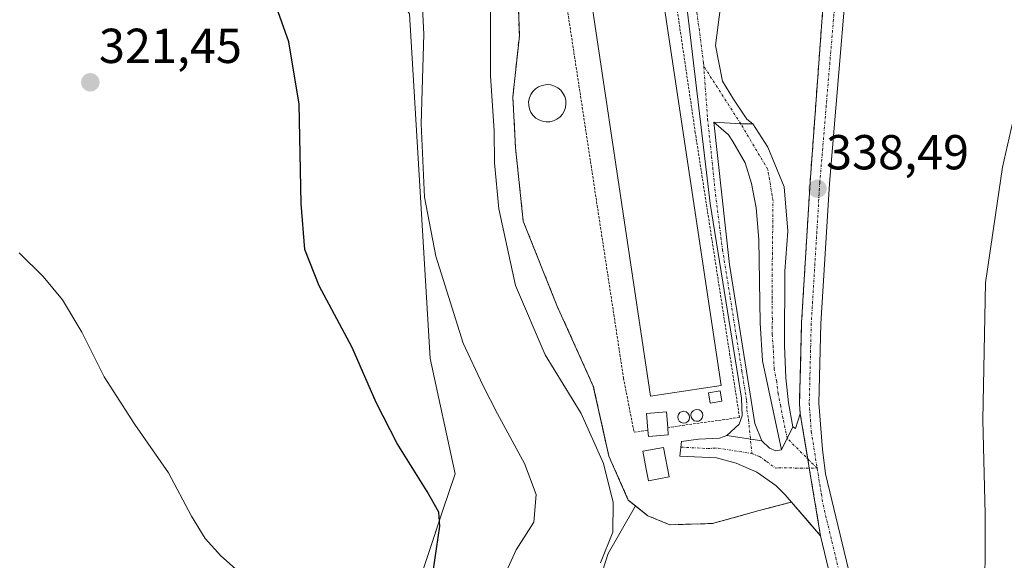
# Model space of a CAD drawing. Units: metres. Extents: x 622370 to 625870, y 4655470 to 4657844.
# Drawn here: x 623119 to 623320, y 4656665 to 4656775 of the extents above; entities that cross this region are included whole.
import ezdxf
from ezdxf.enums import TextEntityAlignment as Align

# ---------------------------------------------------------------- set-up
doc = ezdxf.new("R2010")
doc.units = ezdxf.units.M
doc.header["$MEASUREMENT"] = 0
for name, pattern in [('TRAZO_Y_PUNTO', [1, 0.5, -0.25, 0, -0.25]), ('TRAZOS', [0.75, 0.5, -0.25]), ('TRAZOSX2', [1.5, 1, -0.5])]:
    doc.linetypes.add(name, pattern=pattern)
for name, color, linetype, lineweight in [('Agrupación de edificios', 2, 'TRAZOSX2', 0), ('Agrupación de edificios CxS', 19, 'Continuous', 0), ('Alambrada', 19, 'TRAZOS', 0), ('Camino', 19, 'Continuous', 0), ('Camino Cxs', 19, 'Continuous', 0), ('Camino eje', 39, 'TRAZO_Y_PUNTO', 13), ('Carátula', 7, 'Continuous', 5), ('Cultivos herbáceos CxS', 92, 'Continuous', 0), ('Curva de nivel maestra', 36, 'Continuous', 30), ('Curva de nivel normal', 36, 'Continuous', 0), ('Edificación industrial', 135, 'Continuous', 13), ('Edificación industrial Cxs', 135, 'Continuous', 13), ('Edificación ligera', 1, 'Continuous', 0), ('Edificación ligera Cxs', 1, 'Continuous', 0), ('Estanque', 2, 'Continuous', 0), ('Estanque Cxs', 2, 'Continuous', 0), ('Matorral', 135, 'Continuous', 0), ('Matorral CxS', 135, 'Continuous', 0), ('Núcleo urbano', 19, 'Continuous', 0), ('Núcleo urbano CxS', 19, 'Continuous', 0), ('Pista no pavimentada', 254, 'Continuous', 13), ('Pista no pavimentada Cxs', 254, 'Continuous', 0), ('Pista pavimentada eje', 135, 'TRAZO_Y_PUNTO', 0), ('Punto de cota en terreno', 7, 'Continuous', 0), ('Rótulo de punto de cota en terreno', 19, 'Continuous', 0), ('Silo', 1, 'Continuous', 0), ('Silo Cxs', 1, 'Continuous', 0)]:
    doc.layers.add(name, color=color, linetype=linetype, lineweight=lineweight)
doc.styles.add('Arial', font='txt', dxfattribs={"height": 0.2})

# ---------------------------------------------------------------- blocks, each defined once
blk = doc.blocks.new('*U156')
at = {"layer": 'Cultivos herbáceos CxS', "color": 92, "linetype": 'Continuous', "lineweight": 0}
for points in [[(623236.6, 4656657.65, 335.39), (623239.42, 4656666.6, 334.74), (623244.98, 4656676.3, 335.55), (623247.51, 4656674.28, 335.63), (623252, 4656672.43, 335.7), (623260.73, 4656672.7, 336.03), (623270.26, 4656675.34, 336.72), (623274.08, 4656676.35, 336.86), (623276.83, 4656677.07, 336.89), (623280.01, 4656673.36, 336.9), (623282.76, 4656670.16, 336.83), (623278.62, 4656695.04, 337.26), (623278.46, 4656697.14, 337.29), (623278.49, 4656698.35, 337.32), (623278.64, 4656704.3, 337.46), (623278.88, 4656713.6, 337.67), (623280.62, 4656742.33, 338.25), (623285.21, 4656804.94, 339.58)], [(623166.43, 4657029.46, 334.35), (623155.29, 4656982.14, 330.96), (623169.36, 4656942.41, 330.65), (623177, 4656934.77, 330), (623188.79, 4656932.85, 331.22), (623196.11, 4656933.49, 331.93), (623206.9, 4656931.84, 332.43), (623212.67, 4656923.3, 332.75), (623215.22, 4656888.9, 330.79), (623210.13, 4656882.53, 330.19), (623194.52, 4656877.76, 328.18), (623182.1, 4656865.02, 327.17), (623167.08, 4656833.89, 325.59), (623164.79, 4656814.18, 324.88), (623176.53, 4656794.74, 326.11), (623188.77, 4656787.86, 327.51), (623193.56, 4656785.16, 328.21), (623198.88, 4656776.64, 328.85), (623203.14, 4656706.36, 327.67), (623208.21, 4656682.85, 325.99), (623205.73, 4656675.41, 325.02), (623199.3, 4656656.09, 323.87)]]:
    blk.add_polyline3d(points, dxfattribs=at)
blk = doc.blocks.new('*U157')
at = {"layer": 'Matorral CxS', "color": 135, "linetype": 'Continuous', "lineweight": 0}
for points in [[(623220.78, 4656787.53, 336.22), (623221.31, 4656772.18, 336.11), (623219.99, 4656759.75, 335.73), (623220.52, 4656749.43, 335.72), (623222.11, 4656734.35, 335.76), (623228.98, 4656717.15, 335.73), (623236.39, 4656700.74, 335.65), (623238.4, 4656691.72, 335.35), (623239.57, 4656686.46, 335.07), (623243.54, 4656677.46, 335.47), (623244.04, 4656677.05, 335.5), (623244.98, 4656676.3, 335.55), (623239.42, 4656666.6, 334.74), (623236.6, 4656657.65, 335.39)], [(623199.3, 4656656.09, 323.87), (623205.73, 4656675.41, 325.02), (623208.21, 4656682.85, 325.99), (623203.14, 4656706.36, 327.67), (623198.88, 4656776.64, 328.85), (623193.56, 4656785.16, 328.21), (623188.77, 4656787.86, 327.51), (623176.53, 4656794.74, 326.11), (623164.79, 4656814.18, 324.88), (623167.08, 4656833.89, 325.59), (623182.1, 4656865.02, 327.17), (623194.52, 4656877.76, 328.18), (623210.13, 4656882.53, 330.19), (623215.22, 4656888.9, 330.79), (623212.67, 4656923.3, 332.75), (623206.9, 4656931.84, 332.43), (623196.11, 4656933.49, 331.93), (623188.79, 4656932.85, 331.22), (623177, 4656934.77, 330), (623169.36, 4656942.41, 330.65), (623155.29, 4656982.14, 330.96), (623166.43, 4657029.46, 334.35)]]:
    blk.add_polyline3d(points, dxfattribs=at)
blk = doc.blocks.new('*U168')
at = {"layer": 'Curva de nivel normal', "color": 36, "linetype": 'Continuous', "lineweight": 0}
for points in [[(623325.98, 4656772.32, 335), (623319.88, 4656745.38, 335), (623316.41, 4656721.82, 335), (623315.86, 4656693.85, 335), (623316.33, 4656674.58, 335), (623316.24, 4656653.62, 335)], [(623237.89, 4656664.67, 335), (623240.38, 4656670.93, 335), (623240.47, 4656676.97, 335), (623238.48, 4656684.95, 335), (623233.9, 4656695.14, 335), (623226.61, 4656707.08, 335), (623220.51, 4656721.27, 335), (623217.12, 4656736.9, 335), (623216.25, 4656746.26, 335), (623216.15, 4656752.8, 335), (623215.4, 4656764.02, 335), (623215.42, 4656790.03, 335)]]:
    blk.add_polyline3d(points, dxfattribs=at)
blk = doc.blocks.new('*U173')
at = {"layer": 'Curva de nivel normal', "color": 36, "linetype": 'Continuous', "lineweight": 0}
blk.add_polyline3d([(623166.4, 4656660.81, 320), (623160.41, 4656666.12, 320), (623157.23, 4656669.63, 320), (623154.46, 4656674.17, 320), (623149.77, 4656683.03, 320), (623142.87, 4656692.9, 320), (623136.63, 4656702.59, 320), (623132.07, 4656711.73, 320), (623128.1, 4656718.31, 320), (623124.19, 4656723.05, 320), (623119.26, 4656727.88, 320)], dxfattribs=at)
blk = doc.blocks.new('*U180')
at = {"layer": 'Curva de nivel normal', "color": 36, "linetype": 'Continuous', "lineweight": 0}
blk.add_polyline3d([(623217.2, 4656659.71, 330), (623220.66, 4656667.35, 330), (623224.26, 4656672.96, 330), (623224.76, 4656678.6, 330), (623222.34, 4656684.91, 330), (623216.84, 4656695.07, 330), (623213.88, 4656700.92, 330), (623209.83, 4656709.46, 330), (623204.27, 4656727.24, 330), (623201.99, 4656739.28, 330), (623201.25, 4656754.23, 330), (623201.85, 4656772.55, 330), (623201.31, 4656783.28, 330)], dxfattribs=at)
blk = doc.blocks.new('*U187')
at = {"layer": 'Curva de nivel maestra', "color": 36, "linetype": 'Continuous', "lineweight": 30}
blk.add_polyline3d([(623203.08, 4656658.27, 325), (623205.1, 4656672.17, 325), (623204.91, 4656674.98, 325), (623202.53, 4656679.19, 325), (623196.36, 4656689, 325), (623192.1, 4656697.4, 325), (623187.19, 4656708.63, 325), (623180.47, 4656721.17, 325), (623177.55, 4656728.57, 325), (623176.83, 4656737.98, 325), (623176.41, 4656758.22, 325), (623174.27, 4656770.94, 325), (623170.36, 4656782.08, 325)], dxfattribs=at)
blk = doc.blocks.new('5PATER')
at = {"layer": 'Carátula', "linetype": 'Continuous', "lineweight": 5}
h = blk.add_hatch(color=250, dxfattribs=at)
edge = h.paths.add_edge_path()
edge.add_ellipse((0, 0.01), major_axis=(-1.33, -1.34), ratio=0.999422, start_angle=0, end_angle=360)
blk = doc.blocks.new('*U190')
at = {"layer": 'Camino Cxs', "color": 19, "linetype": 'Continuous', "lineweight": 0}
for points in [[(623286.26, 4656812.02, 339.65), (623285.21, 4656804.94, 339.58), (623279.92, 4656806.42, 339.17), (623276.89, 4656807.23, 339.04), (623273.08, 4656805, 338.89), (623267.53, 4656792.94, 338.41), (623262.61, 4656780.24, 337.87), (623261.34, 4656770.24, 337.64), (623262.77, 4656762.94, 337.59), (623264.99, 4656759.28, 337.61), (623267.69, 4656755.16, 337.55), (623268.96, 4656754.2, 337.57), (623266.48, 4656754.23, 337.49), (623260.96, 4656754.57, 337.54), (623264.21, 4656725.55, 337.51), (623269.36, 4656693.12, 337.37), (623270.81, 4656689.59, 337.43), (623263.67, 4656690.63, 337.64), (623266.16, 4656692.96, 337.64), (623266.76, 4656694.63, 337.6), (623266.64, 4656698.29, 337.58), (623260.27, 4656737.97, 337.6), (623250.39, 4656821.3, 338.07), (623233.99, 4656820.66, 337.74), (623234.09, 4656826.27, 337.97), (623239.91, 4656826.91, 337.9), (623249.97, 4656826.49, 338.17), (623257.16, 4656827.23, 338.45), (623263.83, 4656825.85, 338.68), (623268.49, 4656824.37, 338.92), (623271.45, 4656821.62, 339.08), (623276.06, 4656817.73, 339.16), (623278.44, 4656813.74, 339.22), (623282.04, 4656811.92, 339.38), (623286.26, 4656812.02, 339.65)], [(623262.92, 4656820.4, 338.62), (623259.75, 4656820.88, 338.43), (623257.05, 4656819.45, 338.27), (623256.73, 4656816.59, 338.19), (623256.42, 4656805.64, 337.87), (623258, 4656797.38, 337.83), (623258.96, 4656790.24, 337.82), (623259.91, 4656786.91, 337.84), (623262.13, 4656792.78, 338.01), (623265.31, 4656802.62, 338.41), (623269.43, 4656809.29, 338.85), (623270.07, 4656813.74, 338.97), (623269.43, 4656817.39, 339), (623267.05, 4656818.66, 338.93), (623262.92, 4656820.4, 338.62)]]:
    blk.add_polyline3d(points, close=True, dxfattribs=at)

msp = doc.modelspace()

# ---------------------------------------------------------------- linework, layer by layer
at = {"layer": 'Agrupación de edificios', "color": 2, "linetype": 'TRAZOSX2', "lineweight": 0}
for points in [[(623276.83, 4656677.07, 336.89), (623270.26, 4656675.34, 336.72), (623260.73, 4656672.7, 336.03), (623252, 4656672.43, 335.7), (623247.51, 4656674.28, 335.63), (623243.54, 4656677.46, 335.47), (623239.57, 4656686.46, 335.07), (623236.39, 4656700.74, 335.65), (623228.98, 4656717.15, 335.73), (623222.11, 4656734.35, 335.76), (623220.52, 4656749.43, 335.72), (623219.99, 4656759.75, 335.73), (623221.31, 4656772.18, 336.11), (623220.78, 4656787.53, 336.22), (623220.25, 4656801.02, 336.37), (623218.11, 4656809.37, 336.36), (623217.95, 4656814.29, 336.78), (623219.38, 4656817.23, 337.03), (623219.19, 4656823.08, 337.23)], [(623285.21, 4656804.94, 339.58), (623280.62, 4656742.33, 338.25), (623278.88, 4656713.6, 337.67), (623278.46, 4656697.14, 337.29), (623278.62, 4656695.04, 337.26)], [(623278.62, 4656695.04, 337.26), (623280.15, 4656685.87, 337.22)], [(623280.15, 4656685.87, 337.22), (623280.46, 4656683.97, 337.2)], [(623280.46, 4656683.97, 337.2), (623282.76, 4656670.16, 336.83)], [(623282.76, 4656670.16, 336.83), (623276.83, 4656677.07, 336.89)]]:
    msp.add_polyline3d(points, dxfattribs=at)
at = {"layer": 'Agrupación de edificios CxS', "color": 19, "linetype": 'Continuous', "lineweight": 0}
msp.add_polyline3d([(623285.21, 4656804.94, 339.58), (623280.62, 4656742.33, 338.25), (623278.88, 4656713.6, 337.67), (623278.46, 4656697.14, 337.29), (623278.62, 4656695.04, 337.26), (623282.76, 4656670.16, 336.83), (623276.83, 4656677.07, 336.89), (623270.26, 4656675.34, 336.72), (623260.73, 4656672.7, 336.03), (623252, 4656672.43, 335.7), (623247.51, 4656674.28, 335.63), (623243.54, 4656677.46, 335.47), (623239.57, 4656686.46, 335.07), (623236.39, 4656700.74, 335.65), (623228.98, 4656717.15, 335.73), (623222.11, 4656734.35, 335.76), (623220.52, 4656749.43, 335.72), (623219.99, 4656759.75, 335.73), (623221.31, 4656772.18, 336.11), (623220.78, 4656787.53, 336.22)], dxfattribs=at)
at = {"layer": 'Alambrada', "color": 19, "linetype": 'TRAZOS', "lineweight": 0}
msp.add_polyline3d([(623251.57, 4656692.27, 337.69), (623266.23, 4656694.33, 337.69), (623257.21, 4656752.39, 339.05), (623247.21, 4656820.18, 338.02), (623225.1, 4656816.95, 337.51), (623242.56, 4656702.35, 337.57), (623244.71, 4656691.31, 337.49), (623247.53, 4656691.72, 337.65)], dxfattribs=at)
at = {"layer": 'Camino', "color": 19, "linetype": 'Continuous', "lineweight": 0}
for points in [[(623263.67, 4656690.63, 337.64), (623266.16, 4656692.96, 337.64), (623266.76, 4656694.63, 337.6), (623266.64, 4656698.29, 337.58), (623260.27, 4656737.97, 337.6), (623250.39, 4656821.3, 338.07), (623233.99, 4656820.66, 337.74), (623234.09, 4656826.27, 337.97), (623239.91, 4656826.91, 337.9), (623249.97, 4656826.49, 338.17), (623257.16, 4656827.23, 338.45), (623263.83, 4656825.85, 338.68), (623268.49, 4656824.37, 338.92), (623271.45, 4656821.62, 339.08), (623276.06, 4656817.73, 339.16), (623278.44, 4656813.74, 339.22), (623282.04, 4656811.92, 339.38), (623286.26, 4656812.02, 339.65)], [(623285.21, 4656804.94, 339.58), (623279.92, 4656806.42, 339.17), (623276.89, 4656807.23, 339.04), (623273.08, 4656805, 338.89), (623267.53, 4656792.94, 338.41), (623262.61, 4656780.24, 337.87), (623261.34, 4656770.24, 337.64), (623262.77, 4656762.94, 337.59), (623264.99, 4656759.28, 337.61), (623267.69, 4656755.16, 337.55), (623268.96, 4656754.2, 337.57)], [(623260.96, 4656754.57, 337.54), (623264.21, 4656725.55, 337.51), (623269.36, 4656693.12, 337.37), (623270.81, 4656689.59, 337.43)], [(623274.8, 4656687.69, 337.18), (623270.94, 4656705.87, 337.08), (623270.43, 4656713.6, 337.13), (623270.16, 4656730.61, 337.36), (623269.6, 4656737.12, 337.5), (623268.69, 4656742.03, 337.51), (623267.35, 4656746.28, 337.46), (623264.89, 4656750.62, 337.47), (623263.97, 4656752, 337.49), (623260.96, 4656754.57, 337.54)], [(623260.96, 4656754.57, 337.54), (623266.48, 4656754.23, 337.49), (623268.96, 4656754.2, 337.57)], [(623260.96, 4656754.57, 337.54), (623266.48, 4656754.23, 337.49), (623268.96, 4656754.2, 337.57)], [(623268.96, 4656754.2, 337.57), (623271.97, 4656749.44, 337.61), (623275.31, 4656741.35, 337.65), (623276.09, 4656732.36, 337.54), (623275.47, 4656724.16, 337.42), (623275.38, 4656709.04, 337.26), (623275.64, 4656702.43, 337.23), (623276.19, 4656697.33, 337.14), (623277.12, 4656692.42, 337.11)], [(623277.12, 4656692.42, 337.11), (623277.64, 4656692.09, 337.14), (623278.62, 4656695.04, 337.26)], [(623278.62, 4656695.04, 337.26), (623282.76, 4656670.16, 336.83)], [(623274.8, 4656687.69, 337.18), (623277.12, 4656692.42, 337.11)], [(623274.8, 4656687.69, 337.18), (623277.12, 4656692.42, 337.11)], [(623282.76, 4656670.16, 336.83), (623275.56, 4656678.55, 336.96), (623273.63, 4656680.42, 337.07), (623269.79, 4656683.14, 337.33), (623265.57, 4656684.98, 337.64), (623261.56, 4656686.06, 337.72), (623254.08, 4656686.44, 337.73), (623254.41, 4656689.41, 337.69), (623257.85, 4656689.93, 337.69), (623262.14, 4656690.1, 337.65), (623263.67, 4656690.63, 337.64)], [(623263.67, 4656690.63, 337.64), (623270.81, 4656689.59, 337.43)], [(623263.67, 4656690.63, 337.64), (623270.81, 4656689.59, 337.43)], [(623270.81, 4656689.59, 337.43), (623272.33, 4656688.04, 337.38), (623273.64, 4656687.52, 337.26), (623274.8, 4656687.69, 337.18)]]:
    msp.add_polyline3d(points, dxfattribs=at)
at = {"layer": 'Camino Cxs', "color": 19, "linetype": 'Continuous', "lineweight": 0}
for points in [[(623268.96, 4656754.2, 337.57), (623271.97, 4656749.44, 337.61), (623275.31, 4656741.35, 337.65), (623276.09, 4656732.36, 337.54), (623275.47, 4656724.16, 337.42), (623275.38, 4656709.04, 337.26), (623275.64, 4656702.43, 337.23), (623276.19, 4656697.33, 337.14), (623277.12, 4656692.42, 337.11), (623274.8, 4656687.69, 337.18), (623270.94, 4656705.87, 337.08), (623270.43, 4656713.6, 337.13), (623270.16, 4656730.61, 337.36), (623269.6, 4656737.12, 337.5), (623268.69, 4656742.03, 337.51), (623267.35, 4656746.28, 337.46), (623264.89, 4656750.62, 337.47), (623263.97, 4656752, 337.49), (623260.96, 4656754.57, 337.54), (623266.48, 4656754.23, 337.49), (623268.96, 4656754.2, 337.57)], [(623282.76, 4656670.16, 336.83), (623275.56, 4656678.55, 336.96), (623273.63, 4656680.42, 337.07), (623269.79, 4656683.14, 337.33), (623265.57, 4656684.98, 337.64), (623261.56, 4656686.06, 337.72), (623254.08, 4656686.44, 337.73), (623254.41, 4656689.41, 337.69), (623257.85, 4656689.93, 337.69), (623262.14, 4656690.1, 337.65), (623263.67, 4656690.63, 337.64), (623270.81, 4656689.59, 337.43), (623272.33, 4656688.04, 337.38), (623273.64, 4656687.52, 337.26), (623274.8, 4656687.69, 337.18), (623277.12, 4656692.42, 337.11), (623277.64, 4656692.09, 337.14), (623278.62, 4656695.04, 337.26), (623282.76, 4656670.16, 336.83)]]:
    msp.add_polyline3d(points, close=True, dxfattribs=at)
at = {"layer": 'Camino eje', "color": 39, "linetype": 'TRAZO_Y_PUNTO', "lineweight": 13}
for points in [[(623252.25, 4656823.28, 338.15), (623255, 4656800.28, 337.75), (623257.54, 4656776.99, 337.72), (623258.88, 4656766.64, 337.69), (623258.92, 4656766, 337.7)], [(623282.07, 4656683.95, 337.21), (623275.96, 4656690.06, 337.09), (623275.08, 4656694.19, 337.1), (623274.62, 4656696.64, 337.12), (623274.09, 4656699.12, 337.12), (623273.82, 4656701.67, 337.13), (623273.29, 4656704.15, 337.11), (623273.16, 4656707.46, 337.12), (623272.91, 4656711.32, 337.14), (623272.92, 4656714.36, 337.16), (623272.86, 4656718.61, 337.15), (623272.88, 4656723.13, 337.23), (623273.06, 4656738.48, 337.52), (623272, 4656744.94, 337.56), (623266.48, 4656754.23, 337.49), (623258.92, 4656766, 337.7)], [(623258.92, 4656766, 337.7), (623259.72, 4656755.21, 337.6), (623261.34, 4656739.82, 337.59), (623262.76, 4656728.53, 337.54), (623264.32, 4656718.82, 337.55), (623265.6, 4656710.71, 337.55), (623266.71, 4656703.81, 337.53), (623267.68, 4656697.73, 337.47), (623267.74, 4656695.9, 337.49), (623268.06, 4656693.88, 337.48), (623268.74, 4656686.96, 337.52)], [(623254.28, 4656688.27, 337.71), (623259.71, 4656688, 337.69), (623261.85, 4656688.08, 337.67), (623268.74, 4656686.96, 337.52)], [(623268.74, 4656686.96, 337.52), (623270.3, 4656686.37, 337.42), (623271.72, 4656685.33, 337.3), (623273.64, 4656683.97, 337.17), (623274.22, 4656684.06, 337.15), (623282.07, 4656683.95, 337.21)]]:
    msp.add_polyline3d(points, dxfattribs=at)
at = {"layer": 'Cultivos herbáceos CxS', "color": 92, "linetype": 'Continuous', "lineweight": 0}
for points in [[(623166.43, 4657029.46, 334.35), (623155.29, 4656982.14, 330.96), (623169.36, 4656942.41, 330.65), (623177, 4656934.77, 330), (623188.79, 4656932.86, 331.23), (623196.11, 4656933.49, 331.93), (623206.9, 4656931.84, 332.43), (623212.67, 4656923.3, 332.75), (623215.22, 4656888.9, 330.79), (623210.12, 4656882.53, 330.19), (623194.52, 4656877.76, 328.18), (623182.1, 4656865.02, 327.17), (623167.07, 4656833.89, 325.59), (623164.79, 4656814.18, 324.88), (623176.53, 4656794.74, 326.11), (623188.77, 4656787.86, 327.51), (623193.56, 4656785.16, 328.21), (623198.88, 4656776.64, 328.85), (623203.14, 4656706.36, 327.67), (623208.21, 4656682.85, 325.99), (623205.73, 4656675.41, 325.02), (623200.33, 4656659.19, 324.02)], [(623285.21, 4656804.94, 339.58), (623280.62, 4656742.33, 338.25), (623278.88, 4656713.6, 337.67), (623278.64, 4656704.3, 337.46), (623278.49, 4656698.35, 337.32), (623278.46, 4656697.14, 337.29), (623278.62, 4656695.04, 337.26), (623280.15, 4656685.87, 337.22), (623280.46, 4656683.97, 337.2), (623282.76, 4656670.16, 336.83)], [(623236.6, 4656657.65, 335.39), (623239.42, 4656666.6, 334.74), (623244.98, 4656676.3, 335.55)], [(623282.76, 4656670.16, 336.83), (623280.01, 4656673.36, 336.9), (623276.83, 4656677.08, 336.89), (623274.08, 4656676.35, 336.86), (623270.26, 4656675.34, 336.72), (623260.73, 4656672.7, 336.03), (623252, 4656672.43, 335.7), (623247.51, 4656674.28, 335.63), (623244.98, 4656676.3, 335.55)]]:
    msp.add_polyline3d(points, dxfattribs=at)
at = {"layer": 'Edificación industrial', "color": 135, "linetype": 'Continuous', "lineweight": 13}
msp.add_polyline3d([(623262.48, 4656700.83, 340.62), (623248.07, 4656698.67, 341.3), (623231.1, 4656811.89, 337.8), (623245.51, 4656814.05, 337.75), (623262.48, 4656700.83, 340.62)], dxfattribs=at)
at = {"layer": 'Edificación industrial Cxs', "color": 135, "linetype": 'Continuous', "lineweight": 13}
msp.add_polyline3d([(623262.48, 4656700.83, 340.62), (623248.07, 4656698.67, 341.3), (623231.1, 4656811.89, 337.8), (623245.51, 4656814.05, 337.75), (623262.48, 4656700.83, 340.62)], close=True, dxfattribs=at)
at = {"layer": 'Edificación ligera', "color": 1, "linetype": 'Continuous', "lineweight": 0}
for points in [[(623262.61, 4656697.64, 338.74), (623260.23, 4656697.27, 339.45), (623259.91, 4656699.38, 341.76), (623262.29, 4656699.74, 340.76), (623262.61, 4656697.64, 338.74)], [(623247.53, 4656691.72, 337.65), (623247.26, 4656695.16, 337.61), (623251.31, 4656695.48, 338.75), (623251.57, 4656692.27, 337.69)], [(623251.69, 4656690.78, 337.7), (623247.63, 4656690.46, 337.69), (623247.53, 4656691.72, 337.65)], [(623251.57, 4656692.27, 337.69), (623251.69, 4656690.78, 337.7)], [(623251.84, 4656682.19, 340.72), (623247.64, 4656681.42, 339.74), (623247.19, 4656683.81, 339.25), (623246.51, 4656687.44, 338.36), (623250.7, 4656688.23, 338.18), (623251.84, 4656682.19, 340.72)]]:
    msp.add_polyline3d(points, dxfattribs=at)
at = {"layer": 'Edificación ligera Cxs', "color": 1, "linetype": 'Continuous', "lineweight": 0}
for points in [[(623262.61, 4656697.64, 338.74), (623260.23, 4656697.27, 339.45), (623259.91, 4656699.38, 341.76), (623262.29, 4656699.74, 340.76), (623262.61, 4656697.64, 338.74)], [(623251.69, 4656690.78, 337.7), (623247.63, 4656690.46, 337.69), (623247.53, 4656691.72, 337.65), (623247.26, 4656695.16, 337.61), (623251.31, 4656695.48, 338.75), (623251.57, 4656692.27, 337.69), (623251.69, 4656690.78, 337.7)], [(623251.84, 4656682.19, 340.72), (623247.64, 4656681.42, 339.74), (623247.19, 4656683.81, 339.25), (623246.51, 4656687.44, 338.36), (623250.7, 4656688.23, 338.18), (623251.84, 4656682.19, 340.72)]]:
    msp.add_polyline3d(points, close=True, dxfattribs=at)
at = {"layer": 'Estanque', "color": 2, "linetype": 'Continuous', "lineweight": 0}
msp.add_polyline3d([(623227.54, 4656754.65, 336.15), (623226.78, 4656754.62, 336.15), (623226.02, 4656754.74, 336.13), (623225.31, 4656755.01, 336.11), (623224.67, 4656755.41, 336.09), (623224.12, 4656755.93, 336.07), (623223.68, 4656756.56, 336.05), (623223.38, 4656757.26, 336.04), (623223.22, 4656758, 336.04), (623223.21, 4656758.76, 336.04), (623223.35, 4656759.51, 336.05), (623223.64, 4656760.21, 336.06), (623224.06, 4656760.85, 336.08), (623224.61, 4656761.38, 336.1), (623225.24, 4656761.8, 336.12), (623225.95, 4656762.08, 336.13), (623227, 4656762.23, 336.2), (623227.76, 4656762.16, 336.29), (623228.49, 4656761.93, 336.37), (623229.16, 4656761.57, 336.43), (623229.74, 4656761.08, 336.46), (623230.21, 4656760.48, 336.46), (623230.56, 4656759.8, 336.43), (623230.76, 4656759.07, 336.38), (623230.81, 4656758.31, 336.32), (623230.71, 4656757.55, 336.29), (623230.47, 4656756.83, 336.25), (623230.08, 4656756.18, 336.22), (623229.58, 4656755.61, 336.19), (623228.97, 4656755.15, 336.17), (623228.28, 4656754.83, 336.16), (623227.54, 4656754.65, 336.15)], dxfattribs=at)
at = {"layer": 'Estanque Cxs', "color": 2, "linetype": 'Continuous', "lineweight": 0}
msp.add_polyline3d([(623227.54, 4656754.65, 336.15), (623226.78, 4656754.62, 336.15), (623226.02, 4656754.74, 336.13), (623225.31, 4656755.01, 336.11), (623224.67, 4656755.41, 336.09), (623224.12, 4656755.93, 336.07), (623223.68, 4656756.56, 336.05), (623223.38, 4656757.26, 336.04), (623223.22, 4656758, 336.04), (623223.21, 4656758.76, 336.04), (623223.35, 4656759.51, 336.05), (623223.64, 4656760.21, 336.06), (623224.06, 4656760.85, 336.08), (623224.61, 4656761.38, 336.1), (623225.24, 4656761.8, 336.12), (623225.95, 4656762.08, 336.13), (623227, 4656762.23, 336.2), (623227.76, 4656762.16, 336.29), (623228.49, 4656761.93, 336.37), (623229.16, 4656761.57, 336.43), (623229.74, 4656761.08, 336.46), (623230.21, 4656760.48, 336.46), (623230.56, 4656759.8, 336.43), (623230.76, 4656759.07, 336.38), (623230.81, 4656758.31, 336.32), (623230.71, 4656757.55, 336.29), (623230.47, 4656756.83, 336.25), (623230.08, 4656756.18, 336.22), (623229.58, 4656755.61, 336.19), (623228.97, 4656755.15, 336.17), (623228.28, 4656754.83, 336.16), (623227.54, 4656754.65, 336.15)], close=True, dxfattribs=at)
at = {"layer": 'Matorral', "color": 135, "linetype": 'Continuous', "lineweight": 0}
for points in [[(623166.43, 4657029.46, 334.35), (623155.29, 4656982.14, 330.96), (623169.36, 4656942.41, 330.65), (623177, 4656934.77, 330), (623188.79, 4656932.86, 331.23), (623196.11, 4656933.49, 331.93), (623206.9, 4656931.84, 332.43), (623212.67, 4656923.3, 332.75), (623215.22, 4656888.9, 330.79), (623210.12, 4656882.53, 330.19), (623194.52, 4656877.76, 328.18), (623182.1, 4656865.02, 327.17), (623167.07, 4656833.89, 325.59), (623164.79, 4656814.18, 324.88), (623176.53, 4656794.74, 326.11), (623188.77, 4656787.86, 327.51), (623193.56, 4656785.16, 328.21), (623198.88, 4656776.64, 328.85), (623203.14, 4656706.36, 327.67), (623208.21, 4656682.85, 325.99), (623205.73, 4656675.41, 325.02), (623200.33, 4656659.19, 324.02)], [(623244.98, 4656676.3, 335.55), (623244.04, 4656677.05, 335.5), (623243.54, 4656677.46, 335.47), (623239.57, 4656686.46, 335.07), (623238.4, 4656691.72, 335.35), (623236.39, 4656700.74, 335.65), (623228.98, 4656717.15, 335.73), (623222.11, 4656734.35, 335.76), (623220.52, 4656749.43, 335.72), (623219.99, 4656759.75, 335.73), (623221.31, 4656772.18, 336.11), (623220.78, 4656787.53, 336.22)], [(623236.6, 4656657.65, 335.39), (623239.42, 4656666.6, 334.74), (623244.98, 4656676.3, 335.55)]]:
    msp.add_polyline3d(points, dxfattribs=at)
at = {"layer": 'Núcleo urbano', "color": 19, "linetype": 'Continuous', "lineweight": 0}
for points in [[(623285.21, 4656804.94, 339.58), (623280.62, 4656742.33, 338.25), (623278.88, 4656713.6, 337.67), (623278.64, 4656704.3, 337.46), (623278.49, 4656698.35, 337.32), (623278.46, 4656697.14, 337.29), (623278.62, 4656695.04, 337.26), (623280.15, 4656685.87, 337.22), (623280.46, 4656683.97, 337.2), (623282.76, 4656670.16, 336.83)], [(623244.98, 4656676.3, 335.55), (623244.04, 4656677.05, 335.5), (623243.54, 4656677.46, 335.47), (623239.57, 4656686.46, 335.07), (623238.4, 4656691.72, 335.35), (623236.39, 4656700.74, 335.65), (623228.98, 4656717.15, 335.73), (623222.11, 4656734.35, 335.76), (623220.52, 4656749.43, 335.72), (623219.99, 4656759.75, 335.73), (623221.31, 4656772.18, 336.11), (623220.78, 4656787.53, 336.22)], [(623282.76, 4656670.16, 336.83), (623280.01, 4656673.36, 336.9), (623276.83, 4656677.08, 336.89), (623274.08, 4656676.35, 336.86), (623270.26, 4656675.34, 336.72), (623260.73, 4656672.7, 336.03), (623252, 4656672.43, 335.7), (623247.51, 4656674.28, 335.63), (623244.98, 4656676.3, 335.55)]]:
    msp.add_polyline3d(points, dxfattribs=at)
at = {"layer": 'Núcleo urbano CxS', "color": 19, "linetype": 'Continuous', "lineweight": 0}
msp.add_polyline3d([(623285.21, 4656804.94, 339.58), (623280.62, 4656742.33, 338.25), (623278.88, 4656713.6, 337.67), (623278.64, 4656704.3, 337.46), (623278.49, 4656698.35, 337.32), (623278.46, 4656697.14, 337.29), (623278.62, 4656695.04, 337.26), (623282.76, 4656670.16, 336.83), (623280.01, 4656673.36, 336.9), (623276.83, 4656677.07, 336.89), (623274.08, 4656676.35, 336.86), (623270.26, 4656675.34, 336.72), (623260.73, 4656672.7, 336.03), (623252, 4656672.43, 335.7), (623247.51, 4656674.28, 335.63), (623244.98, 4656676.3, 335.55), (623244.98, 4656676.3, 335.55), (623244.04, 4656677.05, 335.5), (623243.54, 4656677.46, 335.47), (623239.57, 4656686.46, 335.07), (623238.4, 4656691.72, 335.35), (623236.39, 4656700.74, 335.65), (623228.98, 4656717.15, 335.73), (623222.11, 4656734.35, 335.76), (623220.52, 4656749.43, 335.72), (623219.99, 4656759.75, 335.73), (623221.31, 4656772.18, 336.11), (623220.78, 4656787.53, 336.22)], dxfattribs=at)
at = {"layer": 'Pista no pavimentada', "color": 254, "linetype": 'Continuous', "lineweight": 13}
for points in [[(623284.02, 4657008.69, 341.97), (623286.75, 4656949.36, 341.14), (623289.23, 4656895.67, 340.38), (623290.57, 4656851.99, 339.78), (623290.92, 4656830.07, 339.69), (623290.74, 4656820.07, 339.66), (623289.66, 4656802.81, 339.68), (623284.57, 4656742.04, 338.35), (623282.84, 4656713.43, 337.87), (623282.43, 4656697.23, 337.51), (623283.12, 4656687.77, 337.28), (623283.79, 4656682.81, 337.12), (623293.18, 4656643.76, 336.48)], [(623278.62, 4656695.04, 337.26), (623278.46, 4656697.14, 337.29), (623278.88, 4656713.6, 337.67), (623280.62, 4656742.33, 338.25), (623285.21, 4656804.94, 339.58)], [(623278.62, 4656695.04, 337.26), (623282.76, 4656670.16, 336.83)], [(623273.32, 4656579.74, 334.6), (623280.93, 4656592.77, 335.02), (623283.95, 4656599.16, 335.04), (623286.09, 4656604.93, 335.37), (623288.89, 4656614.78, 335.58), (623289.95, 4656620.23, 335.75), (623290.74, 4656628.78, 336.02), (623290.02, 4656638.36, 336.32), (623289.29, 4656642.99, 336.47), (623282.76, 4656670.16, 336.83)]]:
    msp.add_polyline3d(points, dxfattribs=at)
at = {"layer": 'Pista no pavimentada Cxs', "color": 254, "linetype": 'Continuous', "lineweight": 0}
for points in [[(623289.29, 4656642.99, 336.47), (623282.76, 4656670.16, 336.83), (623278.62, 4656695.04, 337.26), (623278.46, 4656697.14, 337.29), (623278.88, 4656713.6, 337.67), (623280.62, 4656742.33, 338.25), (623285.21, 4656804.94, 339.58), (623286.26, 4656812.02, 339.65), (623286.77, 4656820.23, 339.56), (623286.96, 4656830.07, 339.61), (623286.6, 4656851.9, 339.76), (623285.27, 4656895.52, 340.31), (623282.9, 4656946.76, 340.93), (623280.06, 4657008.46, 341.81)], [(623284.02, 4657008.69, 341.97), (623286.75, 4656949.36, 341.14), (623289.23, 4656895.67, 340.38), (623290.57, 4656851.99, 339.78), (623290.92, 4656830.07, 339.69), (623290.74, 4656820.07, 339.66), (623289.66, 4656802.81, 339.68), (623284.57, 4656742.04, 338.35), (623282.84, 4656713.43, 337.87), (623282.43, 4656697.23, 337.51), (623283.12, 4656687.77, 337.28), (623283.79, 4656682.81, 337.12), (623293.18, 4656643.76, 336.48)]]:
    msp.add_polyline3d(points, dxfattribs=at)
at = {"layer": 'Pista pavimentada eje', "color": 135, "linetype": 'TRAZO_Y_PUNTO', "lineweight": 0}
for points in [[(623287.99, 4656807.8, 339.69), (623287.78, 4656804.48, 339.69), (623287.55, 4656801.71, 339.68), (623287.5, 4656800.76, 339.67), (623282.6, 4656742.19, 338.36), (623280.86, 4656713.52, 337.83), (623280.45, 4656697.19, 337.44), (623280.53, 4656696.14, 337.42), (623280.87, 4656691.41, 337.34), (623282.07, 4656683.95, 337.21)], [(623282.07, 4656683.95, 337.21), (623282.92, 4656678.68, 337.07), (623283.28, 4656676.49, 337.02), (623291.24, 4656643.38, 336.53), (623291.99, 4656638.59, 336.34), (623292.35, 4656633.8, 336.19), (623292.73, 4656628.76, 336.04), (623292.31, 4656624.23, 335.9), (623291.92, 4656619.95, 335.85), (623291.35, 4656617.05, 335.83), (623290.82, 4656614.32, 335.77), (623289.38, 4656609.24, 335.54), (623287.98, 4656604.32, 335.49), (623286.91, 4656601.43, 335.44), (623285.78, 4656598.39, 335.28), (623282.69, 4656591.85, 335.12), (623271.84, 4656573.27, 334.75)]]:
    msp.add_polyline3d(points, dxfattribs=at)
at = {"layer": 'Silo', "color": 1, "linetype": 'Continuous', "lineweight": 0}
for points in [[(623255.24, 4656693.23, 340.61), (623254.76, 4656693.17, 339.46), (623254.3, 4656693.3, 338.56), (623253.93, 4656693.59, 337.87), (623253.69, 4656694.01, 337.87), (623253.64, 4656694.48, 337.92), (623253.78, 4656694.94, 337.92), (623254.07, 4656695.32, 337.88), (623254.51, 4656695.53, 338.23), (623254.85, 4656695.58, 338.47), (623255.32, 4656695.48, 339.1), (623255.7, 4656695.21, 340.32), (623255.96, 4656694.81, 342.13), (623256.04, 4656694.33, 343.96), (623255.94, 4656693.87, 344.48), (623255.66, 4656693.48, 342.32), (623255.24, 4656693.23, 340.61)], [(623257.92, 4656693.6, 343.76), (623257.44, 4656693.55, 343.56), (623256.98, 4656693.67, 343.98), (623256.6, 4656693.96, 345.04), (623256.37, 4656694.37, 343.83), (623256.32, 4656694.85, 342.08), (623256.46, 4656695.32, 340.38), (623256.76, 4656695.69, 339.04), (623257.19, 4656695.91, 338.25), (623257.53, 4656695.95, 338.11), (623258, 4656695.85, 338.48), (623258.38, 4656695.58, 339.12), (623258.64, 4656695.19, 339.86), (623258.72, 4656694.71, 340.86), (623258.62, 4656694.24, 342.29), (623258.34, 4656693.85, 343.5), (623257.92, 4656693.6, 343.76)]]:
    msp.add_polyline3d(points, dxfattribs=at)
at = {"layer": 'Silo Cxs', "color": 1, "linetype": 'Continuous', "lineweight": 0}
for points in [[(623255.24, 4656693.23, 340.61), (623254.76, 4656693.17, 339.46), (623254.3, 4656693.3, 338.56), (623253.93, 4656693.59, 337.87), (623253.69, 4656694.01, 337.87), (623253.64, 4656694.48, 337.92), (623253.78, 4656694.94, 337.92), (623254.07, 4656695.32, 337.88), (623254.51, 4656695.53, 338.23), (623254.85, 4656695.58, 338.47), (623255.32, 4656695.48, 339.1), (623255.7, 4656695.21, 340.32), (623255.96, 4656694.81, 342.13), (623256.04, 4656694.33, 343.96), (623255.94, 4656693.87, 344.48), (623255.66, 4656693.48, 342.32), (623255.24, 4656693.23, 340.61)], [(623257.92, 4656693.6, 343.77), (623257.44, 4656693.55, 343.56), (623256.98, 4656693.67, 343.98), (623256.6, 4656693.96, 345.04), (623256.37, 4656694.37, 343.83), (623256.32, 4656694.85, 342.08), (623256.46, 4656695.32, 340.38), (623256.76, 4656695.69, 339.04), (623257.19, 4656695.91, 338.25), (623257.53, 4656695.95, 338.1), (623258, 4656695.85, 338.48), (623258.38, 4656695.58, 339.12), (623258.64, 4656695.19, 339.86), (623258.72, 4656694.71, 340.86), (623258.62, 4656694.24, 342.29), (623258.34, 4656693.85, 343.5), (623257.92, 4656693.6, 343.77)]]:
    msp.add_polyline3d(points, close=True, dxfattribs=at)

# ---------------------------------------------------------------- block references
at = {"layer": 'Camino Cxs', "color": 19, "linetype": 'Continuous', "lineweight": 0}
msp.add_blockref('*U190', (0, 0), dxfattribs=at)
at = {"layer": 'Cultivos herbáceos CxS', "color": 92, "linetype": 'Continuous', "lineweight": 0}
msp.add_blockref('*U156', (0, 0), dxfattribs=at)
at = {"layer": 'Curva de nivel maestra', "color": 36, "linetype": 'Continuous', "lineweight": 30}
msp.add_blockref('*U187', (0, 0), dxfattribs=at)
at = {"layer": 'Curva de nivel normal', "color": 36, "linetype": 'Continuous', "lineweight": 0}
for name in ['*U168', '*U180', '*U173']:
    msp.add_blockref(name, (0, 0), dxfattribs=at)
at = {"layer": 'Matorral CxS', "color": 135, "linetype": 'Continuous', "lineweight": 0}
msp.add_blockref('*U157', (0, 0), dxfattribs=at)
at = {"layer": 'Punto de cota en terreno', "linetype": 'Continuous', "lineweight": 0}
for p in [(623133.79, 4656762.69, 321.45), (623282.13, 4656740.99, 338.49)]:
    msp.add_blockref('5PATER', p, dxfattribs=at)

# ---------------------------------------------------------------- texts
at = {"layer": 'Rótulo de punto de cota en terreno', "color": 19, "linetype": 'Continuous', "lineweight": 0, "style": 'Arial'}
for s, p in [('321,45', (623135.55, 4656764.45)), ('338,49', (623283.89, 4656742.75))]:
    msp.add_text(s, height=7, dxfattribs=at).set_placement(p, align=Align.BOTTOM_LEFT)

doc.saveas('drawing.dxf')
